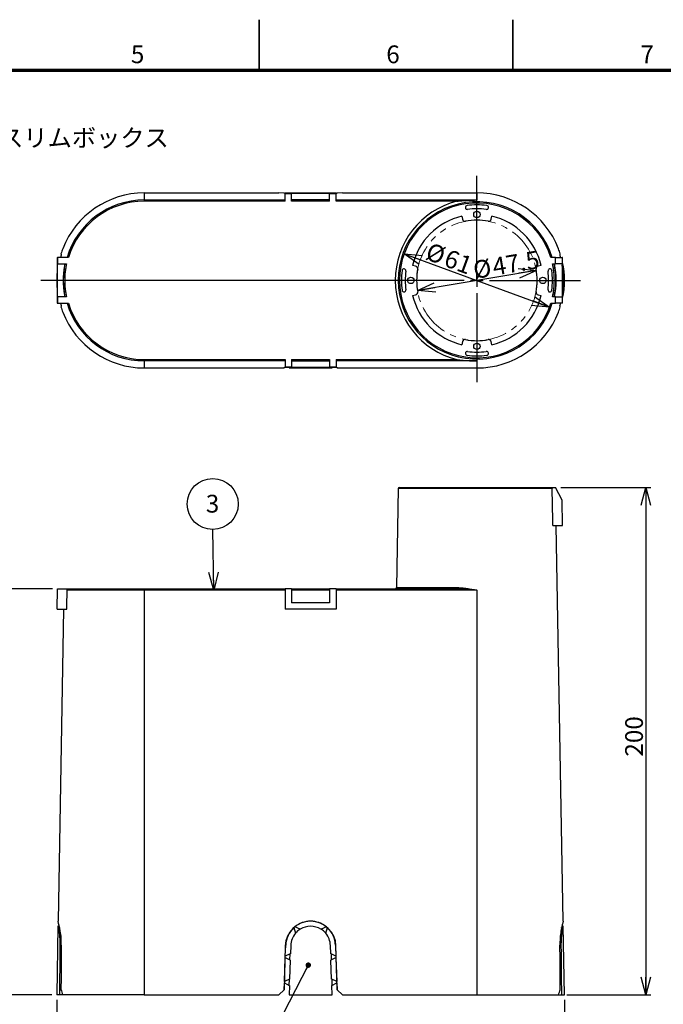
# Model space of a CAD drawing. Units: millimetres. Extents: x -16 to 855, y 0 to 594.
# Drawn here: x 426 to 679, y 206 to 594 of the extents above; entities that cross this region are included whole.
import ezdxf

# ---------------------------------------------------------------- set-up
doc = ezdxf.new("R2010")
doc.units = ezdxf.units.MM
doc.header["$LTSCALE"] = 2
doc.linetypes.add('SLD-2点鎖線', pattern=[12.7, 6.35, -1.27, 1.27, -1.27, 1.27, -1.27])
doc.linetypes.add('SLD-実線', pattern=[0])
doc.layers.add('FORMAT', color=7, linetype='SLD-実線')
doc.layers.add('レイヤー_1', color=179, linetype='SLD-実線')
doc.styles.add('SLDTEXTSTYLE0', font='MSGOTHIC.TTC')
doc.styles.add('SLDTEXTSTYLE1', font='MSGOTHIC.TTC', dxfattribs={"bigfont": 'bigfont'})
doc.styles.add('SLDTEXTSTYLE3', font='GOTHIC.TTF', dxfattribs={"width": 0.913})
doc.styles.get("Standard").update_dxf_attribs({"font": 'MSGOTHIC.TTC'})
doc.dimstyles.new('SLDDIMSTYLE0', dxfattribs={"dimtxt": 7, "dimasz": 7, "dimexe": 0, "dimexo": 0.0625, "dimgap": 1.75, "dimtad": 3, "dimdec": 0, "dimrnd": 1e-09, "dimzin": 12, "dimdsep": 46, "dimtxsty": 'SLDTEXTSTYLE0', "dimblk1": 'OPEN30', "dimblk2": 'OPEN30', "dimsah": 1, "dimcen": 0.09, "dimadec": 0, "dimazin": 3, "dimtfac": 1, "dimtdec": 0, "dimtofl": 0, "dimtmove": 0, "dimatfit": 3, "dimldrblk": 'OPEN30', "dimfxl": 1, "dimfrac": 2, "dimtolj": 1, "dimtzin": 12, "dimarcsym": 0})
doc.dimstyles.new('SLDDIMSTYLE5', dxfattribs={"dimtxt": 0.18, "dimasz": 2.153846, "dimexe": 0, "dimexo": 0.0625, "dimgap": 0, "dimtad": 0, "dimtih": 1, "dimtoh": 1, "dimdec": 0, "dimrnd": 1e-09, "dimzin": 0, "dimdsep": 46, "dimtxsty": 'STANDARD', "dimblk1": 'DOT', "dimblk2": 'DOT', "dimsah": 1, "dimcen": 0.09, "dimadec": 0, "dimazin": 0, "dimtfac": 2.153846, "dimtdec": 0, "dimtofl": 0, "dimtmove": 0, "dimatfit": 3, "dimldrblk": 'DOT', "dimfxl": 1, "dimfrac": 2, "dimtolj": 1, "dimtzin": 0, "dimarcsym": 0})
doc.dimstyles.new('SLDDIMSTYLE6', dxfattribs={"dimtxt": 0.18, "dimasz": 7, "dimexe": 0, "dimexo": 0.0625, "dimgap": 0, "dimtad": 0, "dimtih": 1, "dimtoh": 1, "dimdec": 0, "dimrnd": 1e-09, "dimzin": 0, "dimdsep": 46, "dimtxsty": 'STANDARD', "dimblk1": 'OPEN30', "dimblk2": 'OPEN30', "dimsah": 1, "dimcen": 0.09, "dimadec": 0, "dimazin": 0, "dimtfac": 7, "dimtdec": 0, "dimtofl": 0, "dimtmove": 0, "dimatfit": 3, "dimldrblk": 'OPEN30', "dimfxl": 1, "dimfrac": 2, "dimtolj": 1, "dimtzin": 0, "dimarcsym": 0})
doc.dimstyles.new('SLDDIMSTYLE7', dxfattribs={"dimtxt": 7, "dimasz": 7, "dimexe": 0, "dimexo": 0.0625, "dimgap": 1.75, "dimtad": 3, "dimdec": 1, "dimrnd": 1e-09, "dimzin": 12, "dimdsep": 46, "dimtxsty": 'SLDTEXTSTYLE0', "dimblk1": 'OPEN30', "dimblk2": 'OPEN30', "dimsah": 1, "dimcen": 0, "dimadec": 0, "dimazin": 3, "dimtfac": 1, "dimtdec": 1, "dimtmove": 0, "dimatfit": 3, "dimldrblk": 'OPEN30', "dimfxl": 1, "dimfrac": 2, "dimtolj": 1, "dimtzin": 12, "dimarcsym": 0})
doc.dimstyles.new('SLDDIMSTYLE8', dxfattribs={"dimtxt": 7, "dimasz": 7, "dimexe": 0, "dimexo": 0.0625, "dimgap": 1.75, "dimtad": 3, "dimdec": 0, "dimrnd": 1e-09, "dimzin": 12, "dimdsep": 46, "dimtxsty": 'SLDTEXTSTYLE0', "dimblk1": 'OPEN30', "dimblk2": 'OPEN30', "dimsah": 1, "dimcen": 0, "dimadec": 0, "dimazin": 3, "dimtfac": 1, "dimtdec": 0, "dimtmove": 0, "dimatfit": 3, "dimldrblk": 'OPEN30', "dimfxl": 1, "dimfrac": 2, "dimtolj": 1, "dimtzin": 12, "dimarcsym": 0})

# ---------------------------------------------------------------- blocks, each defined once
blk = doc.blocks.new('_OPEN30')
at = {"color": 0, "linetype": 'ByBlock', "lineweight": -2}
for p, q in [((-1, 0.267949), (0, 0)), ((0, 0), (-1, -0.267949)), ((0, 0), (-1, 0))]:
    blk.add_line(p, q, dxfattribs=at)
blk = doc.blocks.new('_D_8')
at = {"layer": 'レイヤー_1', "color": 7}
for p, q in [((638.8, 409.65), (674.36, 409.65)), ((672.36, 409.65), (672.36, 209.65)), ((641.23, 209.65), (674.36, 209.65))]:
    blk.add_line(p, q, dxfattribs=at)
at = {"layer": 'レイヤー_1', "color": 7, "xscale": 7, "yscale": 7}
for p, rotation in [((672.36, 409.65), 90), ((672.36, 209.65), 270)]:
    blk.add_blockref('_OPEN30', p, dxfattribs=dict(at, rotation=rotation))
at = {"layer": 'レイヤー_1', "color": 7, "insert": (664.21, 303.54), "char_height": 7, "attachment_point": 1, "rotation": 90, "style": 'SLDTEXTSTYLE0'}
blk.add_mtext('200', dxfattribs=at)
blk = doc.blocks.new('_D_9')
at = {"layer": 'レイヤー_1', "color": 7}
for p, q in [((438.59, 369.65), (413.45, 369.65)), ((415.45, 369.65), (415.45, 209.65)), ((438.29, 209.65), (413.45, 209.65))]:
    blk.add_line(p, q, dxfattribs=at)
at = {"layer": 'レイヤー_1', "color": 7, "xscale": 7, "yscale": 7}
for p, rotation in [((415.45, 369.65), 90), ((415.45, 209.65), 270)]:
    blk.add_blockref('_OPEN30', p, dxfattribs=dict(at, rotation=rotation))
at = {"layer": 'レイヤー_1', "color": 7, "insert": (407.3, 283.54), "char_height": 7, "attachment_point": 1, "rotation": 90, "style": 'SLDTEXTSTYLE0'}
blk.add_mtext('160', dxfattribs=at)
blk = doc.blocks.new('_D_10')
at = {"layer": 'レイヤー_1', "color": 7}
for p, q in [((440.29, 207.65), (440.29, 175.65)), ((640.29, 207.65), (640.29, 175.65)), ((640.29, 177.65), (440.29, 177.65))]:
    blk.add_line(p, q, dxfattribs=at)
at = {"layer": 'レイヤー_1', "color": 7, "xscale": 7, "yscale": 7, "rotation": 180}
blk.add_blockref('_OPEN30', (440.29, 177.65), dxfattribs=at)
at = {"layer": 'レイヤー_1', "color": 7, "xscale": 7, "yscale": 7}
blk.add_blockref('_OPEN30', (640.29, 177.65), dxfattribs=at)
at = {"layer": 'レイヤー_1', "color": 7, "insert": (534.18, 185.79), "char_height": 7, "attachment_point": 1, "style": 'SLDTEXTSTYLE0'}
blk.add_mtext('200', dxfattribs=at)
blk = doc.blocks.new('SW_NOTE_6')
at = {"layer": 'レイヤー_1', "color": 0}
blk.add_circle((0, 10.05), 10.05, dxfattribs=at)
at = {"layer": 'レイヤー_1', "color": 0, "insert": (-0.07, 13.67), "char_height": 7, "attachment_point": 2, "style": 'SLDTEXTSTYLE0'}
blk.add_mtext('3', dxfattribs=at)
blk = doc.blocks.new('_DOT')
at = {"color": 0, "linetype": 'ByBlock', "lineweight": -2}
blk.add_line((-0.5, 0), (-1, 0), dxfattribs=at)
at = {"color": 0, "linetype": 'ByBlock', "const_width": 0.5}
blk.add_lwpolyline([(-0.25, 0, 1), (0.25, 0, 1)], format="xyb", close=True, dxfattribs=at)
blk = doc.blocks.new('_D_11')
at = {"layer": 'レイヤー_1', "color": 7}
blk.add_line((629.22, 495.2), (582.39, 487.24), dxfattribs=at)
at = {"layer": 'レイヤー_1', "color": 7, "xscale": 7, "yscale": 7}
for p, rotation in [((629.22, 495.2), 9.6501351939), ((582.39, 487.24), 189.6501351939)]:
    blk.add_blockref('_OPEN30', p, dxfattribs=dict(at, rotation=rotation))
at = {"layer": 'レイヤー_1', "color": 7, "char_height": 7, "attachment_point": 1, "rotation": 9.6501, "style": 'SLDTEXTSTYLE0'}
for s, insert in [('47.5', (611.44, 499.98)), ('%%c', (603.81, 498.68))]:
    blk.add_mtext(s, dxfattribs=dict(at, insert=insert))
blk = doc.blocks.new('_D_12')
at = {"layer": 'レイヤー_1', "color": 7}
blk.add_line((577.16, 501.71), (634.45, 480.73), dxfattribs=at)
at = {"layer": 'レイヤー_1', "color": 7, "xscale": 7, "yscale": 7}
for p, rotation in [((577.16, 501.71, -100.02), 159.8843127794), ((634.45, 480.73, -100.02), 339.8843127794)]:
    blk.add_blockref('_OPEN30', p, dxfattribs=dict(at, rotation=rotation))
at = {"layer": 'レイヤー_1', "color": 7, "char_height": 7, "attachment_point": 1, "rotation": 339.8843, "style": 'SLDTEXTSTYLE0'}
for s, insert in [('%%c', (587.46, 506.34)), ('61', (594.73, 503.68))]:
    blk.add_mtext(s, dxfattribs=dict(at, insert=insert))
blk = doc.blocks.new('SW_CENTERMARKSYMBOL_0')
at = {"layer": 'レイヤー_1', "color": 0}
for p, q in [((0, 5), (0, 41.24)), ((-5, 0), (-171.82, 0)), ((0, 0), (-2.5, 0)), ((0, 0), (0, 2.5)), ((0, 0), (0, -2.5)), ((0, 0), (2.5, 0)), ((5, 0), (40.76, 0)), ((0, -5), (0, -40.09))]:
    blk.add_line(p, q, dxfattribs=at)

msp = doc.modelspace()

# ---------------------------------------------------------------- linework, layer by layer
at = {"color": 7, "linetype": 'SLD-実線', "lineweight": 35}
for p, q in [((520, 574), (520, 594)), ((620, 574), (620, 594))]:
    msp.add_line(p, q, dxfattribs=at)
at = {"color": 7, "linetype": 'SLD-実線', "lineweight": 25}
for p, q in [((474.785, 525.713), (527.794, 525.713)), ((474.785, 525.713), (474.785, 522.929)), ((529.846, 525.679), (527.794, 525.713)), ((530.294, 525.379), (529.846, 525.679)), ((550.294, 525.56), (530.294, 525.56)), ((530.294, 525.421), (530.294, 525.56)), ((530.294, 522.429), (530.294, 525.421)), ((532.794, 525.421), (530.294, 525.421)), ((531.924, 525.649), (531.794, 525.713)), ((531.794, 525.713), (548.794, 525.713)), ((531.794, 525.713), (531.794, 525.56)), ((531.89, 525.649), (531.954, 525.606)), ((531.89, 525.649), (531.924, 525.649)), ((531.89, 525.649), (531.89, 525.56)), ((532.012, 525.606), (531.954, 525.606)), ((531.954, 525.56), (531.954, 525.606)), ((532.104, 525.56), (532.012, 525.606)), ((532.012, 525.606), (532.012, 525.56)), ((547.794, 525.517), (532.794, 525.517)), ((532.794, 525.421), (532.794, 525.517)), ((532.794, 522.429), (532.794, 525.421)), ((547.794, 525.421), (547.794, 525.517)), ((547.794, 522.429), (547.794, 525.421)), ((550.294, 525.421), (547.794, 525.421)), ((548.575, 525.606), (548.483, 525.56)), ((548.633, 525.606), (548.575, 525.606)), ((548.575, 525.606), (548.575, 525.56)), ((548.633, 525.606), (548.697, 525.649)), ((548.633, 525.606), (548.633, 525.56)), ((548.794, 525.713), (548.664, 525.649)), ((548.664, 525.649), (548.697, 525.649)), ((548.697, 525.56), (548.697, 525.649)), ((548.794, 525.713), (548.794, 525.56)), ((550.741, 525.679), (550.294, 525.379)), ((550.294, 525.421), (550.294, 525.56)), ((550.294, 522.429), (550.294, 525.421)), ((552.794, 525.713), (550.741, 525.679)), ((552.794, 525.713), (605.803, 525.713)), ((605.803, 525.713), (605.803, 522.929)), ((474.785, 522.929), (474.785, 522.429)), ((474.785, 522.929), (530.294, 522.929)), ((530.294, 522.429), (474.785, 522.429)), ((547.794, 523.017), (532.794, 523.017)), ((532.794, 522.929), (547.794, 522.929)), ((547.794, 522.429), (532.794, 522.429)), ((550.294, 522.929), (605.803, 522.929)), ((597.91, 522.429), (550.294, 522.429)), ((599.917, 516.548), (600.128, 515.35)), ((611.477, 515.35), (611.688, 516.548)), ((441.969, 501.534), (441.967, 501.534)), ((442.043, 501.177), (442.04, 501.177)), ((638.548, 501.177), (638.544, 501.177)), ((638.62, 501.534), (638.618, 501.534)), ((440.447, 500.222), (440.447, 482.222)), ((440.447, 500.222), (440.586, 500.222)), ((440.49, 497.722), (440.49, 484.722)), ((440.49, 497.722), (440.586, 497.722)), ((440.586, 500.222), (440.586, 497.722)), ((444.904, 500.222), (440.586, 500.222)), ((440.586, 497.722), (444.119, 497.722)), ((581.675, 496.897), (580.477, 497.108)), ((631.128, 497.108), (629.931, 496.897)), ((636.803, 500.222), (634.954, 500.222)), ((635.611, 497.722), (636.803, 497.722)), ((636.803, 497.722), (636.803, 500.222)), ((636.803, 500.222), (639.39, 500.222)), ((639.39, 497.722), (636.803, 497.722)), ((639.39, 500.222), (639.39, 497.722)), ((639.564, 500.222), (639.39, 500.222)), ((639.39, 497.722), (639.521, 497.722)), ((639.521, 484.722), (639.521, 497.722)), ((639.564, 482.222), (639.564, 500.222)), ((639.595, 495.32), (639.564, 495.57)), ((639.564, 495.32), (639.595, 495.32)), ((639.597, 495.305), (639.564, 495.305)), ((580.477, 485.337), (581.675, 485.548)), ((629.931, 485.548), (631.128, 485.337)), ((639.597, 487.14), (639.564, 487.14)), ((639.595, 487.125), (639.564, 487.125)), ((440.447, 482.222), (440.586, 482.222)), ((440.49, 484.722), (440.586, 484.722)), ((440.586, 484.722), (440.586, 482.222)), ((444.119, 484.722), (440.586, 484.722)), ((440.586, 482.222), (444.904, 482.222)), ((442.04, 481.267), (442.043, 481.267)), ((634.954, 482.222), (636.803, 482.222)), ((636.803, 484.722), (635.611, 484.722)), ((636.803, 482.222), (636.803, 484.722)), ((636.803, 484.722), (639.39, 484.722)), ((639.39, 482.222), (636.803, 482.222)), ((638.544, 481.267), (638.548, 481.267)), ((639.39, 484.722), (639.39, 482.222)), ((639.39, 484.722), (639.521, 484.722)), ((639.564, 482.222), (639.39, 482.222)), ((441.967, 480.911), (441.969, 480.911)), ((638.618, 480.911), (638.62, 480.911)), ((600.128, 467.094), (599.917, 465.897)), ((611.688, 465.897), (611.477, 467.094)), ((474.785, 459.516), (474.785, 460.016)), ((474.785, 460.016), (530.294, 460.016)), ((530.294, 459.516), (474.785, 459.516)), ((474.785, 459.516), (474.785, 456.731)), ((530.294, 460.016), (530.294, 457.024)), ((532.794, 460.016), (547.794, 460.016)), ((532.794, 460.016), (532.794, 457.024)), ((547.794, 459.516), (532.794, 459.516)), ((547.794, 459.428), (532.794, 459.428)), ((547.794, 460.016), (547.794, 457.024)), ((550.294, 460.016), (597.91, 460.016)), ((550.294, 460.016), (550.294, 457.024)), ((605.803, 459.516), (550.294, 459.516)), ((605.803, 459.516), (605.803, 456.731)), ((474.785, 456.731), (527.792, 456.731)), ((527.792, 456.731), (529.845, 456.766)), ((530.294, 457.065), (529.845, 456.766)), ((532.794, 457.024), (530.294, 457.024)), ((530.294, 457.024), (530.294, 456.885)), ((550.294, 456.885), (530.294, 456.885)), ((531.794, 456.731), (531.794, 456.885)), ((531.924, 456.796), (531.794, 456.731)), ((531.794, 456.731), (548.794, 456.731)), ((531.89, 456.885), (531.89, 456.796)), ((531.89, 456.796), (531.954, 456.839)), ((531.89, 456.796), (531.924, 456.796)), ((531.954, 456.839), (531.954, 456.885)), ((532.012, 456.839), (531.954, 456.839)), ((532.104, 456.885), (532.012, 456.839)), ((532.012, 456.839), (532.012, 456.885)), ((532.794, 457.024), (532.794, 456.928)), ((547.794, 456.928), (532.794, 456.928)), ((550.294, 457.024), (547.794, 457.024)), ((547.794, 457.024), (547.794, 456.928)), ((548.575, 456.839), (548.483, 456.885)), ((548.575, 456.839), (548.575, 456.885)), ((548.633, 456.839), (548.575, 456.839)), ((548.633, 456.885), (548.633, 456.839)), ((548.633, 456.839), (548.697, 456.796)), ((548.664, 456.796), (548.697, 456.796)), ((548.794, 456.731), (548.664, 456.796)), ((548.697, 456.796), (548.697, 456.885)), ((548.794, 456.731), (548.794, 456.885)), ((550.742, 456.766), (550.294, 457.065)), ((550.294, 457.024), (550.294, 456.885)), ((550.742, 456.766), (552.795, 456.731)), ((552.795, 456.731), (605.803, 456.731)), ((574.794, 409.155), (574.113, 370.138)), ((575.294, 409.646), (634.954, 409.646)), ((634.954, 409.646), (636.803, 409.646)), ((639.39, 404.647), (636.803, 409.646)), ((639.564, 394.646), (639.39, 404.647)), ((635.741, 394.646), (639.564, 394.646)), ((639.788, 238.635), (637.064, 394.646)), ((440.447, 361.646), (440.586, 369.646)), ((440.586, 369.646), (444.904, 369.646)), ((474.785, 369.155), (444.382, 369.155)), ((444.904, 369.646), (474.785, 369.646)), ((474.785, 369.155), (474.785, 369.646)), ((474.785, 369.646), (530.294, 369.646)), ((474.785, 369.155), (474.785, 209.646)), ((530.294, 369.155), (474.785, 369.155)), ((532.794, 369.646), (530.294, 369.646)), ((530.294, 369.646), (530.294, 361.646)), ((532.794, 369.646), (532.794, 364.146)), ((532.794, 369.646), (547.794, 369.646)), ((547.794, 369.155), (532.794, 369.155)), ((547.794, 369.646), (547.794, 364.146)), ((550.294, 369.646), (547.794, 369.646)), ((550.294, 369.646), (550.294, 361.646)), ((550.294, 369.646), (597.91, 369.646)), ((605.803, 369.155), (550.294, 369.155)), ((605.803, 369.155), (605.803, 209.646)), ((440.447, 361.646), (444.245, 361.646)), ((442.947, 361.646), (440.8, 238.635)), ((550.294, 361.646), (530.294, 361.646)), ((547.794, 364.146), (532.794, 364.146)), ((440.765, 236.646), (440.294, 209.646)), ((441.285, 236.646), (440.77, 236.646)), ((441.512, 235.498), (440.993, 235.502)), ((441.245, 233.866), (441.773, 233.866)), ((441.246, 233.874), (441.773, 233.867)), ((533.706, 236.108), (534.295, 233.94)), ((536.181, 235.509), (534.085, 236.434)), ((534.295, 233.94), (534.315, 233.866)), ((536.211, 235.495), (536.181, 235.509)), ((544.407, 235.509), (544.376, 235.495)), ((546.502, 236.434), (544.407, 235.509)), ((546.272, 233.866), (546.292, 233.94)), ((546.292, 233.94), (546.881, 236.108)), ((638.818, 233.867), (639.342, 233.874)), ((639.342, 233.866), (638.818, 233.866)), ((639.595, 235.502), (639.076, 235.498)), ((639.817, 236.646), (639.3, 236.646)), ((640.294, 209.646), (639.822, 236.646)), ((441.539, 229.106), (441.538, 229.06)), ((441.539, 229.106), (441.799, 229.106)), ((530.332, 224.896), (530.483, 229.176)), ((532.482, 229.106), (532.366, 225.825)), ((548.222, 225.825), (548.106, 229.106)), ((550.104, 229.176), (550.256, 224.896)), ((639.048, 229.106), (638.788, 229.106)), ((639.049, 229.06), (639.048, 229.106)), ((442.072, 228.931), (441.537, 228.94)), ((530.297, 228.908), (529.845, 211.628)), ((532.215, 225.756), (530.332, 224.896)), ((532.153, 223.394), (532.215, 225.756)), ((532.366, 225.825), (532.215, 225.756)), ((548.373, 225.756), (548.222, 225.825)), ((548.373, 225.756), (548.434, 223.394)), ((550.256, 224.896), (548.373, 225.756)), ((550.742, 211.628), (550.29, 228.908)), ((638.515, 228.931), (639.05, 228.94)), ((442.038, 224.393), (442.036, 224.393)), ((442.04, 224.899), (442.042, 224.899)), ((529.978, 214.896), (530.314, 224.396)), ((530.314, 224.396), (532.153, 223.394)), ((532.277, 223.326), (532.012, 215.825)), ((532.153, 223.394), (532.277, 223.326)), ((548.31, 223.326), (548.434, 223.394)), ((548.575, 215.825), (548.31, 223.326)), ((548.434, 223.394), (550.273, 224.396)), ((550.273, 224.396), (550.609, 214.896)), ((638.545, 224.899), (638.548, 224.899)), ((638.551, 224.393), (638.549, 224.393)), ((441.965, 214.394), (441.964, 214.394)), ((441.967, 214.898), (441.968, 214.898)), ((529.863, 211.645), (529.96, 214.396)), ((529.96, 214.396), (531.89, 213.345)), ((531.954, 215.798), (529.978, 214.896)), ((531.89, 213.345), (531.954, 215.798)), ((532.012, 215.825), (531.954, 215.798)), ((548.633, 215.798), (548.575, 215.825)), ((548.633, 215.798), (548.697, 213.345)), ((550.609, 214.896), (548.633, 215.798)), ((548.697, 213.345), (550.627, 214.396)), ((550.627, 214.396), (550.724, 211.645)), ((638.619, 214.898), (638.62, 214.898)), ((638.624, 214.394), (638.622, 214.394)), ((441.357, 209.646), (440.294, 209.646)), ((442.639, 209.646), (441.357, 209.646)), ((474.785, 209.646), (442.639, 209.646)), ((474.785, 209.646), (527.792, 209.646)), ((527.792, 209.646), (529.845, 211.628)), ((527.792, 209.646), (527.794, 209.646)), ((527.794, 209.646), (527.929, 209.778)), ((529.561, 211.353), (529.863, 211.645)), ((529.561, 211.353), (529.561, 211.353)), ((529.845, 211.628), (529.863, 211.645)), ((529.863, 211.645), (529.863, 211.645)), ((531.924, 213.326), (531.794, 209.646)), ((531.794, 209.646), (548.794, 209.646)), ((531.89, 213.345), (531.924, 213.326)), ((548.664, 213.326), (548.697, 213.345)), ((548.794, 209.646), (548.664, 213.326)), ((550.724, 211.645), (550.742, 211.628)), ((550.742, 211.628), (552.795, 209.646)), ((552.659, 209.778), (552.794, 209.646)), ((552.794, 209.646), (552.795, 209.646)), ((552.795, 209.646), (605.803, 209.646)), ((605.803, 209.646), (637.948, 209.646)), ((637.948, 209.646), (639.23, 209.646)), ((639.23, 209.646), (640.294, 209.646))]:
    msp.add_line(p, q, dxfattribs=at)
at = {"color": 8, "linetype": 'SLD-実線', "lineweight": 25}
for p, q in [((635.476, 409.155), (574.794, 409.155)), ((574.113, 370.138), (598.032, 370.138))]:
    msp.add_line(p, q, dxfattribs=at)
at = {"color": 7, "linetype": 'SLD-実線', "lineweight": 25, "flags": 128}
for points in [[(635.741, 394.646), (635.707, 396.488), (635.476, 409.155)], [(444.245, 361.646), (444.263, 362.631), (444.382, 369.155)]]:
    msp.add_lwpolyline(points, dxfattribs=at)
at = {"color": 7, "linetype": 'SLD-実線', "lineweight": 25}
for centre in [(605.803, 517.222), (579.803, 491.222), (631.803, 491.222), (605.803, 465.222)]:
    msp.add_circle(centre, 1.25, dxfattribs=at)
for centre, radius, start, end in [((474.785, 491.222), 34.491, 90, 158.7493), ((605.803, 491.222), 34.491, 21.2507, 90), ((474.785, 491.222), 31.707, 90, 163.50982), ((474.785, 491.222), 31.207, 90, 163.23792), ((605.803, 491.222), 32.19, 104.19388, 255.80612), ((605.803, 491.222), 31.009, 16.87246, 343.12754), ((605.803, 491.222), 30.509, 17.15743, 342.84257), ((602.017, 519.974), 0.75, 97.5, 277.5), ((605.803, 491.222), 29.75, 82.5, 97.5), ((609.588, 519.974), 0.75, 262.5, 82.5), ((605.803, 491.222), 26, 103.08287, 166.91713), ((605.803, 491.222), 28.25, 82.5, 97.5), ((605.803, 491.222), 26, 13.08287, 76.91713), ((601.113, 515.524), 1, 190, 280.92207), ((605.803, 491.222), 23.75, 79.07793, 100.92207), ((610.492, 515.524), 1, 259.07793, 350), ((474.689, 491.222), 31.838, 168.2197, 191.7803), ((581.501, 495.912), 1, 349.07793, 80), ((630.104, 495.912), 1, 100, 190.92207), ((606.021, 491.222), 31, 347.89655, 12.10345), ((605.803, 491.222), 34.491, 348.19755, 11.80245), ((474.785, 491.222), 34.491, 174.59828, 185.40172), ((605.803, 491.222), 29.75, 172.5, 187.5), ((577.051, 495.008), 0.75, 352.5, 172.5), ((605.803, 491.222), 28.25, 172.5, 187.5), ((605.803, 491.222), 23.75, 169.07793, 190.92207), ((605.803, 491.222), 23.75, 349.07793, 10.92207), ((634.555, 495.008), 0.75, 7.5, 187.5), ((605.803, 491.222), 28.25, 352.5, 7.5), ((605.803, 491.222), 29.75, 352.5, 7.5), ((577.051, 487.437), 0.75, 187.5, 7.5), ((605.803, 491.222), 26, 193.08287, 256.91713), ((581.501, 486.533), 1, 280, 10.92207), ((605.803, 491.222), 26, 283.08287, 346.91713), ((630.104, 486.533), 1, 169.07793, 260), ((634.555, 487.437), 0.75, 172.5, 352.5), ((474.785, 491.222), 31.707, 196.49018, 270), ((474.785, 491.222), 31.207, 196.76208, 270), ((474.785, 491.222), 34.491, 201.2507, 270), ((605.803, 491.222), 34.491, 270, 338.7493), ((601.113, 466.921), 1, 79.07793, 170), ((605.803, 491.222), 23.75, 259.07793, 280.92207), ((610.492, 466.921), 1, 10, 100.92207), ((602.017, 462.471), 0.75, 82.5, 262.5), ((605.803, 491.222), 28.25, 262.5, 277.5), ((609.588, 462.471), 0.75, 277.5, 97.5), ((605.803, 491.222), 29.75, 262.5, 277.5), ((575.294, 409.146), 0.5, 90, 179), ((573.613, 370.146), 0.5, 270, 359), ((540.294, 228.646), 10, 1.49715, 178.50285), ((540.294, 228.829), 9.817, 90, 129.22784), ((540.294, 228.829), 9.817, 50.77216, 90), ((540.294, 228.829), 9.817, 132.14639, 177.97502), ((540.294, 228.829), 7.817, 139.88884, 177.97502), ((540.294, 228.646), 8.001, 120.9356, 138.56978), ((540.294, 228.829), 7.817, 58.51461, 121.48539), ((540.294, 228.646), 8.001, 41.43022, 59.0644), ((540.294, 228.829), 7.817, 2.02498, 40.11116), ((540.294, 228.829), 9.817, 2.02498, 47.85361)]:
    msp.add_arc(centre, radius, start, end, dxfattribs=at)
for centre, major_axis, ratio, start_param, end_param in [((474.785, 491.8), (0, 34.29), 0.999858, 1.2156536, 1.2793505), ((474.785, 510.353), (0, 38.751), 0.869645, 1.7972355, 1.7998125), ((474.785, 490.894), (0, 34.51), 0.9999548, 1.2567116, 1.2568207), ((474.796, 510.118), (0.024, 38.611), 0.8720584, 1.7950664, 1.7955434), ((474.785, 491.496), (0, 34.319), 0.9999682, 1.273843, 1.2739609), ((474.785, 510.353), (0, 38.751), 0.869645, 1.8002806, 1.8091916), ((474.785, 490.896), (0, 34.332), 0.9999548, 1.2658948, 1.266098), ((474.796, 510.118), (0.024, 38.611), 0.8720584, 1.8045499, 1.8050309), ((474.785, 491.495), (0, 34.148), 0.9999682, 1.2830773, 1.2832928), ((474.785, 510.353), (0, 38.751), 0.869645, 1.8096609, 1.8136823), ((605.803, 491.8), (0, 34.29), 0.999858, 5.0038348, 5.0675317), ((605.803, 510.353), (0, 38.751), 0.869645, 4.469503, 4.4735244), ((605.803, 491.495), (0, 34.148), 0.9999682, 4.9998925, 5.000108), ((605.791, 510.118), (-0.024, 38.611), 0.8720584, 4.4781544, 4.4786354), ((605.803, 510.353), (0, 38.751), 0.869645, 4.4739937, 4.4829047), ((605.803, 490.896), (0, 34.332), 0.9999548, 5.0170873, 5.0172905), ((605.803, 491.496), (0, 34.319), 0.9999682, 5.0092244, 5.0093423), ((605.791, 510.118), (-0.024, 38.611), 0.8720584, 4.4876419, 4.4881189), ((605.803, 510.353), (0, 38.751), 0.869645, 4.4833729, 4.4859498), ((605.803, 490.894), (0, 34.51), 0.9999548, 5.0263647, 5.0264737), ((605.803, 490.96), (0, 34.073), 0.9999703, 4.8402618, 4.8407112), ((605.803, 491.485), (0, 34.073), 0.9999703, 4.5840668, 4.5845162), ((474.796, 472.326), (-0.024, 38.611), 0.8720584, 1.3365617, 1.3370428), ((474.785, 490.95), (0, 34.148), 0.9999682, 1.8582999, 1.8585153), ((474.785, 472.092), (0, 38.751), 0.869645, 1.3279104, 1.3319318), ((605.803, 472.092), (0, 38.751), 0.869645, 4.9512535, 4.9552749), ((605.803, 490.95), (0, 34.148), 0.9999682, 4.42467, 4.4248854), ((605.791, 472.326), (0.024, 38.611), 0.8720584, 4.9461425, 4.9466236), ((474.785, 472.092), (0, 38.751), 0.869645, 1.3417802, 1.3443572), ((474.785, 490.645), (0, 34.29), 0.999858, 1.8622421, 1.925939), ((474.796, 472.326), (-0.024, 38.611), 0.8720584, 1.3460493, 1.3465263), ((474.785, 491.551), (0, 34.51), 0.9999548, 1.884772, 1.8848811), ((474.785, 490.949), (0, 34.319), 0.9999682, 1.8676317, 1.8677496), ((474.785, 472.092), (0, 38.751), 0.869645, 1.332401, 1.341312), ((474.785, 491.549), (0, 34.332), 0.9999548, 1.8754947, 1.8756978), ((605.803, 490.645), (0, 34.29), 0.999858, 4.3572463, 4.4209432), ((605.803, 491.549), (0, 34.332), 0.9999548, 4.4074875, 4.4076906), ((605.803, 472.092), (0, 38.751), 0.869645, 4.9418733, 4.9507843), ((605.803, 490.949), (0, 34.319), 0.9999682, 4.4154357, 4.4155536), ((605.791, 472.326), (0.024, 38.611), 0.8720584, 4.936659, 4.937136), ((605.803, 491.551), (0, 34.51), 0.9999548, 4.3983043, 4.3984133), ((605.803, 472.092), (0, 38.751), 0.869645, 4.9388281, 4.9414051), ((474.785, 233.577), (34.072, 0), 0.4415257, 3.0132705, 3.0137198), ((474.785, 203.671), (0, 127.364), 0.271063, 1.3313813, 1.3314492), ((474.785, 233.577), (34.072, 0), 0.4415257, 2.9505233, 2.951521), ((474.785, 203.671), (0, 127.364), 0.271063, 1.3132856, 1.3135672), ((605.803, 203.671), (0, 127.364), 0.271063, 4.9696181, 4.9698997), ((605.803, 233.577), (34.072, 0), 0.4415257, 0.1900717, 0.1910694), ((605.803, 203.671), (0, 127.364), 0.271063, 4.9517361, 4.951804), ((605.803, 233.577), (34.072, 0), 0.4415257, 0.1278728, 0.1283222), ((474.785, -34.414), (0, 1095.989), 0.0307482, 1.3279104, 1.3319318), ((605.803, -34.414), (0, 1095.989), 0.0307482, 4.9512535, 4.9552749), ((474.797, -110.448), (-0.025, 1133.87), 0.0307358, 1.2668175, 1.2846024), ((605.79, -110.448), (0.025, 1133.87), 0.0307358, 4.9985829, 5.0163678), ((474.785, -34.414), (0, 1095.989), 0.0307482, 1.332401, 1.341312), ((474.796, -26.36), (-0.024, 1082.555), 0.0311029, 1.3365611, 1.3370421), ((474.785, 218.78), (34.33, 0), 0.5450166, 2.8366911, 2.8368943), ((474.785, 229.32), (34.147, 0), 0.4565857, 3.4290962, 3.4293116), ((605.803, 229.32), (34.147, 0), 0.4565857, 5.9954663, 5.9956818), ((605.791, -26.36), (0.024, 1082.555), 0.0311029, 4.9461432, 4.9466243), ((605.803, 218.78), (34.33, 0), 0.5450166, 0.3046983, 0.3049015), ((605.803, -34.414), (0, 1095.989), 0.0307482, 4.9418733, 4.9507843), ((474.785, -34.414), (0, 1095.989), 0.0307482, 1.3417802, 1.3443572), ((474.796, -26.36), (-0.024, 1082.555), 0.0311029, 1.3460486, 1.3465256), ((474.785, 208.586), (34.508, 0), 0.5450166, 2.8275079, 2.827617), ((474.785, 219.481), (34.318, 0), 0.4565857, 3.4384281, 3.4385459), ((605.803, 219.481), (34.318, 0), 0.4565857, 5.986232, 5.9863499), ((605.791, -26.36), (0.024, 1082.555), 0.0311029, 4.9366597, 4.9371367), ((605.803, 208.586), (34.508, 0), 0.5450166, 0.3139757, 0.3140847), ((605.803, -34.414), (0, 1095.989), 0.0307482, 4.9388281, 4.9414051), ((474.785, 221.156), (34.285, 0), 0.9654047, 3.4330385, 3.4967354), ((605.803, 221.156), (34.285, 0), 0.9654047, 5.9280426, 5.9917395)]:
    msp.add_ellipse(centre, major_axis=major_axis, ratio=ratio, start_param=start_param, end_param=end_param, dxfattribs=at)
for points, knots in [([(597.91, 522.429), (598.566, 522.512), (599.223, 522.585), (600.539, 522.709), (601.196, 522.761), (603.17, 522.885), (604.485, 522.927), (605.803, 522.929)], [0, 0, 0, 0, 0.25, 0.25, 0.5, 0.5, 1, 1, 1, 1]), ([(441.907, 500.222), (441.929, 500.32), (442.007, 500.654), (442.068, 500.927), (442.072, 501.002), (442.074, 501.033)], [0, 0, 0, 0, 0.1917486, 0.6592867, 1, 1, 1, 1]), ([(638.513, 501.033), (638.517, 500.986), (638.526, 500.89), (638.598, 500.581), (638.667, 500.281), (638.68, 500.222)], [0, 0, 0, 0, 0.4382311, 0.889515, 1, 1, 1, 1]), ([(443.609, 484.722), (443.498, 485.255), (443.4, 485.794), (443.232, 486.87), (443.163, 487.41), (442.995, 489.036), (442.938, 490.128), (442.938, 492.31), (442.994, 493.402), (443.162, 495.03), (443.232, 495.571), (443.4, 496.65), (443.498, 497.189), (443.609, 497.722)], [0, 0, 0, 0, 0.125, 0.125, 0.25, 0.25, 0.5, 0.5, 0.75, 0.75, 0.875, 0.875, 1, 1, 1, 1]), ([(444.119, 497.722), (444.008, 497.188), (443.907, 496.651), (443.737, 495.572), (443.666, 495.031), (443.495, 493.403), (443.438, 492.31), (443.438, 490.128), (443.496, 489.035), (443.666, 487.409), (443.737, 486.869), (443.907, 485.793), (444.008, 485.257), (444.119, 484.722)], [0, 0, 0, 0, 0.125, 0.125, 0.25, 0.25, 0.5, 0.5, 0.75, 0.75, 0.875, 0.875, 1, 1, 1, 1]), ([(635.611, 484.722), (635.725, 485.257), (635.829, 485.793), (636.004, 486.87), (636.077, 487.411), (636.253, 489.041), (636.311, 490.131), (636.311, 492.317), (636.253, 493.406), (636.077, 495.032), (636.004, 495.573), (635.829, 496.652), (635.725, 497.188), (635.611, 497.722)], [0, 0, 0, 0, 0.125, 0.125, 0.25, 0.25, 0.5, 0.5, 0.75, 0.75, 0.875, 0.875, 1, 1, 1, 1]), ([(636.122, 497.722), (636.351, 496.654), (636.524, 495.573), (636.753, 493.406), (636.811, 492.317), (636.811, 489.039), (636.58, 486.859), (636.122, 484.722)], [0, 0, 0, 0, 0.25, 0.25, 0.5, 0.5, 1, 1, 1, 1]), ([(639.255, 497.431), (639.326, 496.992), (639.467, 496.115), (639.639, 494.614), (639.754, 493.024), (639.8, 491.389), (639.768, 489.765), (639.677, 488.229), (639.571, 487.298), (639.521, 486.852)], [0, 0, 0, 0, 0.145908, 0.2917953, 0.4378871, 0.5839623, 0.726722, 0.8694944, 1, 1, 1, 1]), ([(639.597, 487.14), (639.664, 487.754), (639.721, 488.406), (639.781, 489.44), (639.796, 489.796), (639.817, 490.504), (639.822, 490.86), (639.822, 491.574), (639.817, 491.934), (639.796, 492.648), (639.781, 492.998), (639.742, 493.684), (639.718, 494.02), (639.662, 494.677), (639.631, 494.998), (639.597, 495.305)], [0, 0, 0, 0, 0.25, 0.25, 0.375, 0.375, 0.5, 0.5, 0.625, 0.625, 0.75, 0.75, 0.875, 0.875, 1, 1, 1, 1]), ([(639.564, 486.892), (639.573, 486.952), (639.584, 487.024), (639.593, 487.11), (639.595, 487.125)], [0, 0, 0, 0, 0.83494928, 1, 1, 1, 1]), ([(442.074, 481.412), (442.07, 481.459), (442.061, 481.555), (441.989, 481.864), (441.92, 482.163), (441.907, 482.222)], [0, 0, 0, 0, 0.4382312, 0.8895151, 1, 1, 1, 1]), ([(638.681, 482.222), (638.658, 482.125), (638.581, 481.791), (638.519, 481.518), (638.515, 481.443), (638.513, 481.412)], [0, 0, 0, 0, 0.1917484, 0.6592866, 1, 1, 1, 1]), ([(597.91, 460.016), (598.566, 459.932), (599.223, 459.86), (600.537, 459.736), (601.194, 459.684), (603.167, 459.56), (604.487, 459.518), (605.803, 459.516)], [0, 0, 0, 0, 0.25, 0.25, 0.5, 0.5, 1, 1, 1, 1]), ([(634.954, 409.646), (635.087, 409.646), (635.218, 409.597), (635.413, 409.417), (635.474, 409.289), (635.476, 409.155)], [0, 0, 0, 0, 0.5, 0.5, 1, 1, 1, 1]), ([(444.382, 369.155), (444.384, 369.288), (444.445, 369.417), (444.639, 369.596), (444.77, 369.646), (444.904, 369.646)], [0, 0, 0, 0, 0.5, 0.5, 1, 1, 1, 1]), ([(597.91, 369.646), (598.566, 369.646), (599.223, 369.626), (600.537, 369.567), (601.194, 369.526), (603.167, 369.387), (604.487, 369.271), (605.803, 369.155)], [0, 0, 0, 0, 0.25, 0.25, 0.5, 0.5, 1, 1, 1, 1]), ([(598.032, 370.138), (598.677, 370.138), (599.32, 370.098), (600.609, 369.979), (601.254, 369.899), (602.548, 369.714), (603.197, 369.609), (604.174, 369.443), (604.5, 369.386), (605.151, 369.271), (605.479, 369.213), (605.803, 369.155)], [0, 0, 0, 0, 0.25, 0.25, 0.5, 0.5, 0.75, 0.75, 0.875, 0.875, 1, 1, 1, 1]), ([(441.332, 236.434), (441.263, 236.753), (441.121, 237.401), (440.948, 238.087), (440.837, 238.509), (440.79, 238.682), (440.802, 238.639), (440.803, 238.635)], [0, 0, 0, 0, 0.2407245, 0.4882629, 0.7290595, 0.9771547, 1, 1, 1, 1]), ([(639.784, 238.635), (639.78, 238.619), (639.771, 238.586), (639.671, 238.214), (639.516, 237.6), (639.366, 236.958), (639.275, 236.529), (639.255, 236.434)], [0, 0, 0, 0, 0.212606, 0.4549489, 0.6897865, 0.9310613, 1, 1, 1, 1]), ([(440.77, 236.622), (440.77, 236.622), (440.771, 236.62), (440.824, 236.366), (440.902, 235.976), (440.966, 235.628), (440.991, 235.495)], [0, 0, 0, 0, 0.2129798, 0.5088859, 0.8132492, 1, 1, 1, 1]), ([(440.993, 235.502), (441.031, 235.284), (441.074, 235.037), (441.16, 234.488), (441.204, 234.192), (441.246, 233.874)], [0, 0, 0, 0, 0.5, 0.5, 1, 1, 1, 1]), ([(441.245, 233.866), (441.333, 233.199), (441.412, 232.459), (441.521, 230.828), (441.547, 229.981), (441.539, 229.106)], [0, 0, 0, 0, 0.5, 0.5, 1, 1, 1, 1]), ([(442.074, 229.176), (442.079, 229.839), (442.064, 230.487), (442.015, 231.439), (441.994, 231.753), (441.944, 232.374), (441.915, 232.681), (441.819, 233.569), (441.743, 234.127), (441.618, 234.915), (441.575, 235.17), (441.488, 235.656), (441.443, 235.888), (441.399, 236.108)], [0, 0, 0, 0, 0.25, 0.25, 0.375, 0.375, 0.5, 0.5, 0.75, 0.75, 0.875, 0.875, 1, 1, 1, 1]), ([(639.188, 236.108), (639.1, 235.667), (639.012, 235.185), (638.888, 234.403), (638.848, 234.132), (638.773, 233.569), (638.737, 233.277), (638.641, 232.388), (638.59, 231.774), (638.54, 230.819), (638.528, 230.493), (638.513, 229.837), (638.511, 229.508), (638.513, 229.176)], [0, 0, 0, 0, 0.25, 0.25, 0.375, 0.375, 0.5, 0.5, 0.75, 0.75, 0.875, 0.875, 1, 1, 1, 1]), ([(639.048, 229.106), (639.04, 229.981), (639.067, 230.827), (639.175, 232.459), (639.254, 233.199), (639.342, 233.866)], [0, 0, 0, 0, 0.5, 0.5, 1, 1, 1, 1]), ([(639.597, 235.495), (639.635, 235.702), (639.713, 236.121), (639.788, 236.484), (639.825, 236.658), (639.819, 236.629), (639.817, 236.622)], [0, 0, 0, 0, 0.2988554, 0.6062566, 0.9051795, 1, 1, 1, 1]), ([(441.538, 229.06), (441.583, 229.064), (441.628, 229.068), (441.694, 229.076), (441.716, 229.079), (441.749, 229.085), (441.76, 229.087), (441.777, 229.091), (441.782, 229.093), (441.792, 229.097), (441.799, 229.1), (441.799, 229.106)], [0, 0, 0, 0, 0.5, 0.5, 0.75, 0.75, 0.875, 0.875, 0.9375, 0.9375, 1, 1, 1, 1]), ([(639.049, 229.06), (639.004, 229.064), (638.96, 229.068), (638.893, 229.076), (638.871, 229.079), (638.838, 229.085), (638.827, 229.087), (638.811, 229.091), (638.805, 229.093), (638.795, 229.097), (638.788, 229.1), (638.788, 229.106)], [0, 0, 0, 0, 0.5, 0.5, 0.75, 0.75, 0.875, 0.875, 0.9375, 0.9375, 1, 1, 1, 1])]:
    msp.add_open_spline(points, degree=3, knots=knots, dxfattribs=at)
for points in [[(441.397, 236.073), (441.373, 236.192), (441.349, 236.308), (441.326, 236.419)], [(639.261, 236.419), (639.238, 236.307), (639.214, 236.192), (639.191, 236.073)], [(639.342, 233.874), (639.426, 234.516), (639.516, 235.06), (639.595, 235.502)], [(441.538, 229.06), (441.538, 229.02), (441.537, 228.98), (441.537, 228.94)], [(639.05, 228.94), (639.05, 228.98), (639.049, 229.02), (639.049, 229.06)]]:
    msp.add_open_spline(points, degree=3, dxfattribs=at)
at = {"color": 8, "linetype": 'SLD-実線', "lineweight": 25}
for points, knots in [([(441.868, 233.041), (441.867, 232.963), (441.859, 232.526), (441.844, 231.633), (441.822, 230.389), (441.807, 229.537), (441.799, 229.106)], [0, 0, 0, 0, 0.0686353, 0.3883498, 0.6900623, 1, 1, 1, 1]), ([(638.788, 229.106), (638.78, 229.526), (638.766, 230.378), (638.744, 231.61), (638.728, 232.515), (638.721, 232.954), (638.719, 233.043)], [0, 0, 0, 0, 0.3013648, 0.610945, 0.9212903, 1, 1, 1, 1])]:
    msp.add_open_spline(points, degree=3, knots=knots, dxfattribs=at)
at = {"layer": 'FORMAT', "lineweight": 70}
msp.add_line((820, 574), (20, 574), dxfattribs=at)
at = {"layer": 'レイヤー_1', "color": 7, "linetype": 'SLD-2点鎖線', "lineweight": 18}
msp.add_circle((605.803, 491.222), 23.75, dxfattribs=at)

# ---------------------------------------------------------------- block references
at = {"layer": 'レイヤー_1', "color": 7}
for name, p in [('SW_CENTERMARKSYMBOL_0', (605.803, 491.222)), ('SW_NOTE_6', (501.72, 393.046))]:
    msp.add_blockref(name, p, dxfattribs=at)

# ---------------------------------------------------------------- texts
at = {"color": 7, "linetype": 'Continuous', "lineweight": 0, "char_height": 7, "attachment_point": 2, "style": 'SLDTEXTSTYLE3'}
for s, insert in [('5', (472.142, 583.848)), ('6', (572.748, 583.848)), ('7', (672.884, 583.848))]:
    msp.add_mtext(s, dxfattribs=dict(at, insert=insert))
at = {"layer": 'レイヤー_1', "color": 7, "insert": (408.042, 550.913), "char_height": 7, "attachment_point": 1, "style": 'SLDTEXTSTYLE1'}
msp.add_mtext('■スリムボックス', dxfattribs=at)

# ---------------------------------------------------------------- dimensions: what is measured, and where the dimension line sits
at = {"layer": 'レイヤー_1', "color": 7}
for p1, p2, dimstyle, picture, middle in [((577.155, 501.715), (634.45, 480.73), 'SLDDIMSTYLE8', '_D_12', (591.473, 496.471)), ((629.217, 495.204), (582.389, 487.241), 'SLDDIMSTYLE7', '_D_11', (616.745, 493.083))]:
    dim = msp.add_diameter_dim_2p(p1=p1, p2=p2, dimstyle=dimstyle, dxfattribs=at)
    dim.commit()
    dim.dimension.update_dxf_attribs({"geometry": picture, "text_midpoint": middle, "dimtype": 163})
for base, p1, p2, picture, middle in [((672.356, 209.646), (636.803, 409.646), (639.23, 209.646), '_D_8', (672.356, 309.646)), ((415.445, 209.646), (440.586, 369.646), (440.294, 209.646), '_D_9', (415.445, 289.646))]:
    dim = msp.add_linear_dim(base=base, p1=p1, p2=p2, angle=90, dimstyle='SLDDIMSTYLE0', dxfattribs=at)
    dim.commit()
    dim.dimension.update_dxf_attribs({"geometry": picture, "text_midpoint": middle, "dimtype": 160})
dim = msp.add_linear_dim(base=(440.294, 177.646), p1=(640.294, 209.646), p2=(440.294, 209.646), dimstyle='SLDDIMSTYLE0', dxfattribs=at)
dim.commit()
dim.dimension.update_dxf_attribs({"geometry": '_D_10', "text_midpoint": (540.294, 177.646), "dimtype": 160})

# ---------------------------------------------------------------- leaders
for points, dimstyle in [([(502.153, 369.155), (501.72, 393.046)], 'SLDDIMSTYLE6'), ([(539.378, 221.323), (525.402, 194.303)], 'SLDDIMSTYLE5')]:
    msp.add_leader(points, dimstyle=dimstyle, dxfattribs=at)

doc.saveas('drawing.dxf')
